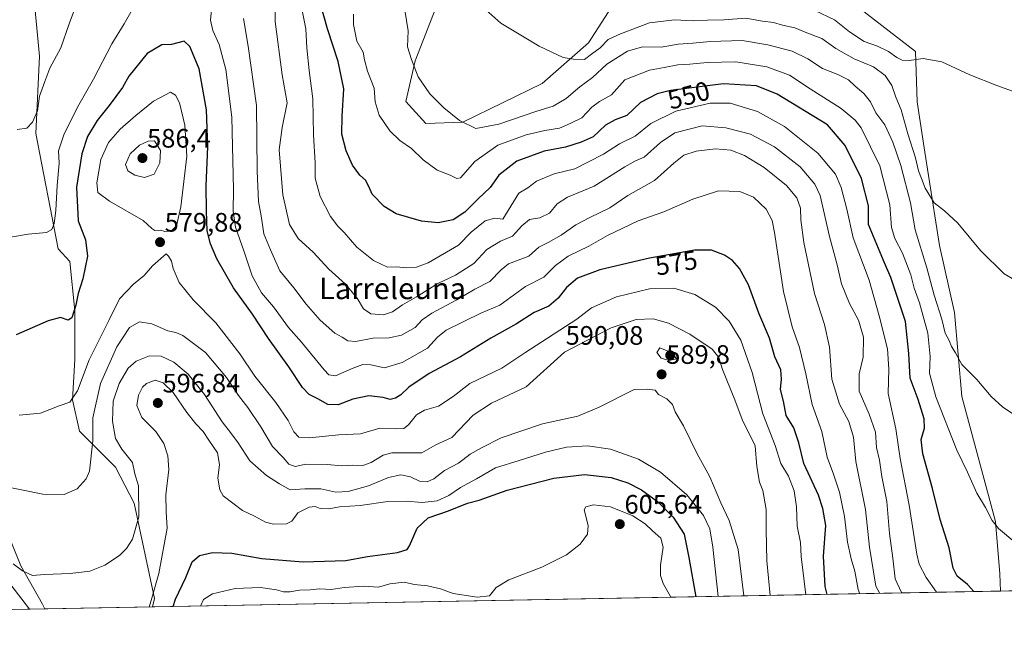
# Model space of a CAD drawing. Units: metres. Extents: x 628172 to 631634, y 4715736 to 4718113.
# Drawn here: x 628833 to 629202, y 4715736 to 4715969 of the extents above; entities that cross this region are included whole.
import ezdxf
from ezdxf.enums import TextEntityAlignment as Align

# ---------------------------------------------------------------- set-up
doc = ezdxf.new("R2010")
doc.units = ezdxf.units.M
doc.header["$MEASUREMENT"] = 0
for name, color, linetype, lineweight in [('Carátula', 7, 'Continuous', 5), ('Comarca CxS', 133, 'Continuous', 0), ('Comunidad Autónoma CxS', 142, 'Continuous', 0), ('Cultivos herbáceos CxS', 92, 'Continuous', 0), ('Curva de nivel maestra', 36, 'Continuous', 30), ('Curva de nivel normal', 36, 'Continuous', 0), ('Matorral', 135, 'Continuous', 0), ('Matorral CxS', 135, 'Continuous', 0), ('Municipio CxS', 142, 'Continuous', 0), ('Provincia CxS', 1, 'Continuous', 0), ('Punto de cota en terreno', 7, 'Continuous', 0), ('Rótulo de curva de nivel directora', 19, 'Continuous', 0), ('Rótulo de punto de cota en terreno', 19, 'Continuous', 0), ('Texto cartográfico', 19, 'Continuous', 0)]:
    doc.layers.add(name, color=color, linetype=linetype, lineweight=lineweight)
doc.styles.add('Arial', font='txt', dxfattribs={"height": 0.2})

# ---------------------------------------------------------------- blocks, each defined once
blk = doc.blocks.new('*U150')
at = {"layer": 'Matorral CxS', "color": 135, "linetype": 'Continuous', "lineweight": 0}
for points in [[(628995.71, 4715990.51, 535.06), (628981.35, 4715953.51, 539.57), (628977.87, 4715938.28, 541.43), (628985.27, 4715930.01, 541.24), (628999.19, 4715930.45, 539.86), (629028.99, 4715945.03, 536.47), (629046.39, 4715960.26, 534.01), (629058.57, 4715979.41, 530.62)], [(629143.79, 4715976.66, 526.89), (629168.98, 4715957.06, 529.51), (629169.68, 4715938.15, 532.55), (629172.48, 4715919.25, 533.75), (629178.08, 4715884.25, 536.4), (629183.67, 4715859.05, 538.44), (629186.47, 4715827.54, 541.55), (629199.07, 4715780.64, 544.98), (629200.71, 4715760.91, 546.84), (629200.98, 4715754.47, 547.41), (628882.74, 4715748.51, 595.85), (628883.56, 4715751.72, 595.56), (628875.85, 4715787.47, 588.53), (628868.89, 4715800.97, 587.69), (628855.4, 4715814.46, 582.08), (628852.79, 4715826.21, 579.95), (628853.66, 4715841.44, 577.85), (628853.66, 4715859.72, 575.33), (628851.7, 4715878.22, 572.42), (628847.35, 4715883.01, 571.37), (628839, 4715926.18, 566.03), (628840.39, 4715955.26, 563.47), (628837.19, 4715988.35, 559.99)], [(628823.64, 4715787.91, 586.13), (628833.36, 4715763.93, 589.51), (628841.55, 4715749.59, 592.45), (628842.39, 4715747.76, 592.98), (628631.89, 4715743.82, 652.7)]]:
    blk.add_polyline3d(points, dxfattribs=at)
blk = doc.blocks.new('*U165')
at = {"layer": 'Curva de nivel normal', "color": 36, "linetype": 'Continuous', "lineweight": 0}
for points in [[(628836.64, 4715747.65, 595), (628829.58, 4715756.77, 595)], [(629095.05, 4715752.49, 595), (629093.04, 4715771.02, 595), (629091.88, 4715777.81, 595), (629089.53, 4715782.83, 595), (629083.22, 4715790.57, 595), (629073.42, 4715799.12, 595), (629065.07, 4715804, 595), (629054.63, 4715807.7, 595), (629045.96, 4715809.06, 595), (629038.11, 4715808.55, 595), (629030.21, 4715806.66, 595), (629020.31, 4715803.48, 595), (629011.47, 4715800.78, 595), (629004.3, 4715796.56, 595), (628998.33, 4715793.34, 595), (628993.96, 4715790.33, 595), (628989.63, 4715788.33, 595), (628984, 4715787.76, 595), (628978.12, 4715788.25, 595), (628971.01, 4715788.08, 595), (628960.68, 4715786.58, 595), (628952.88, 4715786.06, 595), (628948.88, 4715785.4, 595), (628945.63, 4715785.53, 595), (628943.85, 4715786.24, 595), (628941.51, 4715785.94, 595), (628937.33, 4715783.83, 595), (628935.02, 4715780.72, 595), (628933.02, 4715779.72, 595), (628928.22, 4715779.65, 595), (628925.18, 4715780.36, 595), (628921.06, 4715782.57, 595), (628916.52, 4715784.72, 595), (628909.29, 4715790.25, 595), (628907.97, 4715792.49, 595), (628907.3, 4715796.81, 595), (628907.9, 4715801.96, 595), (628907.18, 4715806.33, 595), (628903.89, 4715811.07, 595), (628901.84, 4715814.35, 595), (628899.02, 4715817.2, 595), (628895.68, 4715821.52, 595), (628890.48, 4715829, 595), (628886.82, 4715832.68, 595), (628883.76, 4715833.68, 595), (628880.49, 4715832.46, 595), (628878.98, 4715830.97, 595), (628877.49, 4715828.01, 595), (628876.94, 4715824.1, 595), (628878.72, 4715819.65, 595), (628883.99, 4715814.44, 595), (628886.97, 4715809.94, 595), (628888.56, 4715805.22, 595), (628888.93, 4715800.11, 595), (628887.75, 4715790.64, 595), (628887.86, 4715784.21, 595), (628888.31, 4715778.16, 595), (628885.12, 4715761.14, 595), (628882.58, 4715751.81, 595), (628881.56, 4715748.49, 595)]]:
    blk.add_polyline3d(points, dxfattribs=at)
blk = doc.blocks.new('*U168')
at = {"layer": 'Curva de nivel normal', "color": 36, "linetype": 'Continuous', "lineweight": 0}
blk.add_polyline3d([(629127.86, 4715753.1, 580), (629126.16, 4715767.5, 580), (629125.86, 4715772.71, 580), (629124.66, 4715778.84, 580), (629124.32, 4715786.16, 580), (629123.54, 4715792.06, 580), (629121.44, 4715797.62, 580), (629118.47, 4715802.43, 580), (629116.41, 4715809.14, 580), (629111.78, 4715821, 580), (629107.77, 4715836.5, 580), (629103.46, 4715848.64, 580), (629099.11, 4715855.85, 580), (629094.03, 4715861.02, 580), (629086.27, 4715865.79, 580), (629078.32, 4715868.23, 580), (629069.21, 4715867.99, 580), (629056.86, 4715864.88, 580), (629047.51, 4715860.78, 580), (629041.96, 4715856.61, 580), (629022.46, 4715843.97, 580), (629013.8, 4715838.17, 580), (629001.83, 4715832.46, 580), (628995.63, 4715827.52, 580), (628990.01, 4715823.83, 580), (628984.83, 4715822.38, 580), (628981.76, 4715820.58, 580), (628978.84, 4715816.86, 580), (628977.05, 4715815.48, 580), (628974.23, 4715815.41, 580), (628968.08, 4715815.59, 580), (628960.76, 4715813.53, 580), (628952.64, 4715813.16, 580), (628941.56, 4715812, 580), (628937.69, 4715812.2, 580), (628935.78, 4715814.3, 580), (628933.71, 4715818.56, 580), (628929.07, 4715825.25, 580), (628921.13, 4715835.17, 580), (628915.55, 4715843.48, 580), (628906.49, 4715855.14, 580), (628898.06, 4715863.86, 580), (628892.8, 4715870.37, 580), (628890.49, 4715875.58, 580), (628889.95, 4715878.33, 580), (628888.78, 4715880.19, 580), (628887.93, 4715881.08, 580), (628882.74, 4715876.58, 580), (628879.66, 4715872.96, 580), (628875.58, 4715869.73, 580), (628870.38, 4715864.14, 580), (628866.41, 4715856.03, 580), (628859.02, 4715841.33, 580), (628854.69, 4715829.66, 580), (628851.81, 4715825.4, 580), (628847.74, 4715824.05, 580), (628840.8, 4715821.29, 580), (628832.79, 4715820.57, 580)], dxfattribs=at)
blk = doc.blocks.new('*U172')
at = {"layer": 'Curva de nivel normal', "color": 36, "linetype": 'Continuous', "lineweight": 0}
blk.add_polyline3d([(629104.62, 4715752.67, 590), (629102.44, 4715770.12, 590), (629099.14, 4715781.02, 590), (629095.94, 4715787.63, 590), (629091.82, 4715797.33, 590), (629087.04, 4715806.22, 590), (629082.04, 4715816.5, 590), (629078.89, 4715821.81, 590), (629077.9, 4715824.47, 590), (629075.68, 4715826.68, 590), (629072.64, 4715828.28, 590), (629071.36, 4715829.85, 590), (629068.31, 4715830.24, 590), (629063.51, 4715830.14, 590), (629050.32, 4715823.47, 590), (629042.38, 4715820.18, 590), (629029.11, 4715817.26, 590), (629013.56, 4715812.04, 590), (629006.2, 4715808.26, 590), (629001.96, 4715805.86, 590), (628997.63, 4715802.48, 590), (628992.29, 4715799.8, 590), (628988.29, 4715796.67, 590), (628985.82, 4715795.47, 590), (628982.99, 4715795.71, 590), (628979.53, 4715797.42, 590), (628975.89, 4715798.17, 590), (628971.29, 4715797.06, 590), (628963.85, 4715793.96, 590), (628956.17, 4715791.81, 590), (628951.51, 4715791.66, 590), (628945.96, 4715792.8, 590), (628939.96, 4715792.83, 590), (628934.4, 4715792.51, 590), (628930.39, 4715794.72, 590), (628925.54, 4715797.85, 590), (628919.28, 4715803.33, 590), (628914.85, 4715810.07, 590), (628912.04, 4715814.03, 590), (628908.85, 4715817.95, 590), (628902.3, 4715828.33, 590), (628896.2, 4715835.92, 590), (628890.82, 4715840.47, 590), (628886.08, 4715842.67, 590), (628881.63, 4715842.74, 590), (628876.63, 4715840.83, 590), (628873.63, 4715838.11, 590), (628870.26, 4715832.38, 590), (628868.07, 4715825.72, 590), (628867.72, 4715818.27, 590), (628868.93, 4715811.78, 590), (628871.22, 4715807.7, 590), (628875.27, 4715802.73, 590), (628876.18, 4715798.5, 590), (628877.55, 4715793.99, 590), (628877.69, 4715782.31, 590), (628875.21, 4715773.97, 590), (628873.07, 4715770.52, 590), (628870.4, 4715767.79, 590), (628864.92, 4715764.22, 590), (628859.27, 4715762.01, 590), (628851.9, 4715761.08, 590), (628842.21, 4715760.67, 590), (628837.72, 4715760.39, 590), (628833.98, 4715762.11, 590), (628830.52, 4715764.69, 590)], dxfattribs=at)
blk = doc.blocks.new('*U178')
at = {"layer": 'Curva de nivel normal', "color": 36, "linetype": 'Continuous', "lineweight": 0}
blk.add_polyline3d([(629114.55, 4715752.85, 585), (629113.28, 4715765.83, 585), (629112.95, 4715777.57, 585), (629113.04, 4715785.07, 585), (629111.78, 4715792.28, 585), (629110.55, 4715795.4, 585), (629109.46, 4715801.24, 585), (629108.89, 4715808.97, 585), (629104.03, 4715818.86, 585), (629101.26, 4715826.28, 585), (629096.67, 4715837.61, 585), (629095.23, 4715842.13, 585), (629092.74, 4715845.23, 585), (629084.34, 4715850.96, 585), (629076.42, 4715855.11, 585), (629070.58, 4715856.67, 585), (629064.18, 4715856.42, 585), (629054.9, 4715853.28, 585), (629037.35, 4715844.14, 585), (629022.92, 4715831.19, 585), (629009.98, 4715825, 585), (629003.03, 4715820.52, 585), (628995.01, 4715812.14, 585), (628989.13, 4715809.34, 585), (628983.82, 4715806.35, 585), (628972.62, 4715806.4, 585), (628969.32, 4715805.49, 585), (628964.84, 4715802.69, 585), (628961.68, 4715801.67, 585), (628957.96, 4715801.72, 585), (628953.64, 4715801.44, 585), (628948.35, 4715801.98, 585), (628940.27, 4715802.17, 585), (628936.34, 4715801.24, 585), (628933.86, 4715802.14, 585), (628931.74, 4715804.59, 585), (628927.82, 4715808.71, 585), (628923.44, 4715816.1, 585), (628918.58, 4715823.34, 585), (628915.06, 4715827.87, 585), (628910.52, 4715834.7, 585), (628902.71, 4715844.07, 585), (628894.21, 4715850.38, 585), (628891.53, 4715851.49, 585), (628888.48, 4715852.18, 585), (628882.51, 4715854.79, 585), (628877.93, 4715855.59, 585), (628874.13, 4715853.39, 585), (628869.42, 4715846.21, 585), (628863.28, 4715832.41, 585), (628860.44, 4715819.47, 585), (628860.38, 4715810.82, 585), (628859.16, 4715799.52, 585), (628857.86, 4715796.6, 585), (628854.5, 4715792.88, 585), (628849.67, 4715790.72, 585), (628841.6, 4715790.87, 585), (628826.29, 4715794, 585)], dxfattribs=at)
blk = doc.blocks.new('*U179')
at = {"layer": 'Curva de nivel normal', "color": 36, "linetype": 'Continuous', "lineweight": 0}
for points in [[(629148.2, 4715753.48, 570), (629147.56, 4715755.07, 570), (629146.29, 4715762, 570), (629144.83, 4715766.56, 570), (629143.48, 4715772.9, 570), (629142.36, 4715782.53, 570), (629140.55, 4715791.65, 570), (629138.32, 4715798.4, 570), (629135.86, 4715804.7, 570), (629133.86, 4715814.37, 570), (629130.22, 4715824.55, 570), (629127.88, 4715836.06, 570), (629125.57, 4715845.89, 570), (629122.81, 4715853.65, 570), (629119.51, 4715866.88, 570), (629116.17, 4715889.11, 570), (629115.22, 4715893.55, 570), (629113.06, 4715897.88, 570), (629108.24, 4715902.32, 570), (629103.17, 4715904.52, 570), (629095.15, 4715904.72, 570), (629085.52, 4715901.56, 570), (629074.67, 4715896.84, 570), (629064.97, 4715893.45, 570), (629053.52, 4715887.94, 570), (629046.5, 4715883.97, 570), (629038.73, 4715880.18, 570), (629033.93, 4715876.66, 570), (629029.56, 4715872.28, 570), (629022.73, 4715868.76, 570), (629013.05, 4715861.8, 570), (629006, 4715858.75, 570), (628992.9, 4715852.44, 570), (628989.67, 4715849.82, 570), (628985.97, 4715845.69, 570), (628976.46, 4715840.25, 570), (628969.84, 4715838.24, 570), (628964.63, 4715839.43, 570), (628961.7, 4715839.51, 570), (628957.64, 4715838.08, 570), (628951.45, 4715835.3, 570), (628948.91, 4715835.64, 570), (628947.16, 4715837.49, 570), (628938.61, 4715847.96, 570), (628933.82, 4715853.47, 570), (628928.15, 4715861.14, 570), (628923.69, 4715866.47, 570), (628920.16, 4715872.81, 570), (628917.04, 4715882.14, 570), (628913.92, 4715891.14, 570), (628913.01, 4715897.04, 570), (628913.2, 4715905.24, 570), (628912.51, 4715932.33, 570), (628910.27, 4715950.27, 570), (628907.8, 4715959.64, 570), (628905.45, 4715964.89, 570), (628904.57, 4715968.82, 570), (628905.15, 4715975.12, 570)], [(628877.3, 4715976.48, 570), (628872.18, 4715967.46, 570), (628867.51, 4715959.92, 570), (628860.64, 4715946.62, 570), (628855.19, 4715937.04, 570), (628849.6, 4715926.16, 570), (628847.56, 4715919.72, 570), (628847.7, 4715915.15, 570), (628846.99, 4715906.71, 570), (628846.54, 4715897.28, 570), (628845.92, 4715892.47, 570), (628844.99, 4715890.26, 570), (628842.96, 4715889.1, 570), (628836.17, 4715888.46, 570), (628825.84, 4715886.75, 570)]]:
    blk.add_polyline3d(points, dxfattribs=at)
blk = doc.blocks.new('*U185')
at = {"layer": 'Curva de nivel normal', "color": 36, "linetype": 'Continuous', "lineweight": 0}
blk.add_polyline3d([(629163.82, 4715753.78, 560), (629163.74, 4715753.89, 560), (629161.39, 4715759.11, 560), (629160.55, 4715766.84, 560), (629159.29, 4715776.14, 560), (629158.24, 4715788.06, 560), (629156.44, 4715797.53, 560), (629155.48, 4715803.63, 560), (629154.38, 4715808.43, 560), (629154.06, 4715814.16, 560), (629151.64, 4715820.9, 560), (629147.9, 4715829.5, 560), (629147.92, 4715836.09, 560), (629149.39, 4715842.27, 560), (629149.58, 4715849.76, 560), (629147.66, 4715856.14, 560), (629144.25, 4715862.47, 560), (629141.32, 4715869.84, 560), (629139.68, 4715876.95, 560), (629136.72, 4715887.55, 560), (629133.26, 4715902.97, 560), (629131.26, 4715907.21, 560), (629125.8, 4715913.79, 560), (629116.08, 4715921.22, 560), (629107.17, 4715925.98, 560), (629097.86, 4715928.43, 560), (629089, 4715929.18, 560), (629078.79, 4715926.48, 560), (629073.36, 4715922.86, 560), (629067.21, 4715917.4, 560), (629064.02, 4715916.01, 560), (629059.96, 4715913.68, 560), (629048.46, 4715906.43, 560), (629038.42, 4715902.34, 560), (629034.56, 4715899.78, 560), (629031.66, 4715896.38, 560), (629028.08, 4715894.61, 560), (629024.25, 4715893.92, 560), (629021.29, 4715891.64, 560), (629017.8, 4715887.71, 560), (629013.31, 4715885.79, 560), (629008.21, 4715882.7, 560), (629003.29, 4715877.47, 560), (628996.39, 4715873.08, 560), (628989.85, 4715869.93, 560), (628981.85, 4715864.9, 560), (628976.56, 4715861.93, 560), (628972.85, 4715859.25, 560), (628969.45, 4715858.13, 560), (628964.73, 4715858.54, 560), (628961.89, 4715860.4, 560), (628959.54, 4715864.39, 560), (628955.18, 4715869.7, 560), (628948.96, 4715875.26, 560), (628943.11, 4715881.76, 560), (628937.48, 4715886.78, 560), (628934.11, 4715892.07, 560), (628931.72, 4715903.17, 560), (628930.26, 4715920.14, 560), (628931.4, 4715928.47, 560), (628933.31, 4715937.75, 560), (628931.45, 4715948.23, 560), (628928.77, 4715968.29, 560), (628928.79, 4715976.07, 560)], dxfattribs=at)
blk = doc.blocks.new('*U186')
at = {"layer": 'Curva de nivel normal', "color": 36, "linetype": 'Continuous', "lineweight": 0}
blk.add_polyline3d([(629210.07, 4715869.01, 535), (629202.34, 4715873.52, 535), (629193.45, 4715882.3, 535), (629184.89, 4715892.63, 535), (629179.96, 4715897.26, 535), (629175.98, 4715900.26, 535), (629172.6, 4715905.67, 535), (629171.24, 4715909.4, 535), (629170.12, 4715912.26, 535), (629169.01, 4715917.12, 535), (629166.18, 4715926.16, 535), (629163.61, 4715935.07, 535), (629161.68, 4715939.92, 535), (629160.11, 4715944.28, 535), (629157.62, 4715948.01, 535), (629153.27, 4715951.31, 535), (629146.03, 4715954.32, 535), (629139.08, 4715958.16, 535), (629133.88, 4715961.95, 535), (629128.25, 4715964.09, 535), (629123.7, 4715965.86, 535), (629119.08, 4715966.92, 535), (629115.73, 4715967.92, 535), (629111.57, 4715968.41, 535), (629105.36, 4715969.53, 535), (629097.06, 4715968.9, 535), (629090.93, 4715968.79, 535), (629085.61, 4715968.55, 535), (629078.67, 4715968.95, 535), (629069.25, 4715967.76, 535), (629058.39, 4715963.68, 535), (629053.77, 4715961.58, 535), (629050.73, 4715958.46, 535), (629047.53, 4715956.02, 535), (629044.79, 4715954.08, 535), (629040.69, 4715954.19, 535), (629036.87, 4715954.71, 535), (629027.81, 4715958.98, 535), (629013.45, 4715967.62, 535), (629007.89, 4715972.72, 535)], dxfattribs=at)
blk = doc.blocks.new('*U189')
at = {"layer": 'Curva de nivel normal', "color": 36, "linetype": 'Continuous', "lineweight": 0}
for points in [[(629155.67, 4715753.62, 565), (629154.17, 4715756.35, 565), (629151.76, 4715770.99, 565), (629150.26, 4715785.1, 565), (629146.64, 4715803.16, 565), (629145.76, 4715812.22, 565), (629143.97, 4715818.17, 565), (629140.52, 4715824.65, 565), (629137.6, 4715834.03, 565), (629136.71, 4715846.01, 565), (629134.88, 4715854.55, 565), (629131.18, 4715866.14, 565), (629127.1, 4715885.28, 565), (629125.95, 4715893.79, 565), (629125.84, 4715898.23, 565), (629124.46, 4715902.15, 565), (629120.65, 4715906.71, 565), (629112.28, 4715913.46, 565), (629104.82, 4715918, 565), (629099.75, 4715919.93, 565), (629094.01, 4715920.46, 565), (629086.72, 4715919.66, 565), (629082.15, 4715918.05, 565), (629078.37, 4715915.13, 565), (629071.09, 4715908.59, 565), (629061.12, 4715902.95, 565), (629054.33, 4715898.32, 565), (629046.8, 4715894.74, 565), (629041.63, 4715891.93, 565), (629036.1, 4715888.1, 565), (629031.2, 4715885.36, 565), (629027.77, 4715883.62, 565), (629023.96, 4715880.15, 565), (629019.96, 4715878.74, 565), (629016.29, 4715877.32, 565), (629013.56, 4715875.04, 565), (629009.3, 4715870.73, 565), (629003.69, 4715867.8, 565), (628996.91, 4715863.78, 565), (628987.63, 4715858.8, 565), (628983.96, 4715856.26, 565), (628981.28, 4715853.48, 565), (628976.22, 4715850.49, 565), (628971.58, 4715849.48, 565), (628965.53, 4715849.47, 565), (628958.95, 4715848.11, 565), (628956, 4715848.43, 565), (628953.97, 4715849.85, 565), (628951.21, 4715851.27, 565), (628945.68, 4715856.17, 565), (628940.45, 4715862.17, 565), (628935.8, 4715868.27, 565), (628930.48, 4715874.69, 565), (628927.04, 4715882.53, 565), (628924.54, 4715888.62, 565), (628923.58, 4715895.32, 565), (628922.54, 4715900.76, 565), (628922.06, 4715912.09, 565), (628921.8, 4715936.7, 565), (628918.61, 4715959.04, 565), (628916.93, 4715969.44, 565)], [(628853.94, 4715973.8, 565), (628851.47, 4715967.46, 565), (628848.42, 4715958.46, 565), (628844.3, 4715950.8, 565), (628842.39, 4715945.8, 565), (628840.36, 4715940.2, 565), (628839.57, 4715934.74, 565), (628837.78, 4715930.49, 565), (628835.59, 4715928.25, 565), (628831.97, 4715927.73, 565)]]:
    blk.add_polyline3d(points, dxfattribs=at)
blk = doc.blocks.new('*U191')
at = {"layer": 'Curva de nivel normal', "color": 36, "linetype": 'Continuous', "lineweight": 0}
blk.add_polyline3d([(629211.01, 4715817.42, 540), (629201.84, 4715823.56, 540), (629197.37, 4715827.47, 540), (629191.98, 4715833.89, 540), (629186.41, 4715839.59, 540), (629184.08, 4715843.86, 540), (629182.58, 4715846.23, 540), (629181.69, 4715848.51, 540), (629180.19, 4715851.31, 540), (629178.85, 4715856.5, 540), (629176.05, 4715865.57, 540), (629173.31, 4715875.82, 540), (629168.96, 4715890.14, 540), (629167.21, 4715900.18, 540), (629163.56, 4715914.27, 540), (629160.58, 4715922.93, 540), (629157.55, 4715929.54, 540), (629154.14, 4715934.01, 540), (629152.17, 4715938.19, 540), (629149.69, 4715941.27, 540), (629146.34, 4715944.02, 540), (629143.88, 4715946.39, 540), (629139.85, 4715948.37, 540), (629134.08, 4715950.65, 540), (629128.63, 4715954.3, 540), (629122.71, 4715957.17, 540), (629113.63, 4715959.58, 540), (629103.96, 4715961.09, 540), (629091.93, 4715960.76, 540), (629085.51, 4715960.12, 540), (629080, 4715959.83, 540), (629073.64, 4715958.62, 540), (629066.63, 4715958.82, 540), (629061.02, 4715957.18, 540), (629053.22, 4715952.22, 540), (629047.9, 4715947.28, 540), (629043.15, 4715943.72, 540), (629037.98, 4715939.32, 540), (629033.11, 4715936.53, 540), (629026.96, 4715934.66, 540), (629012.68, 4715929.7, 540), (629004.07, 4715928.11, 540), (628997.96, 4715931.1, 540), (628992.1, 4715935.88, 540), (628986.85, 4715941.18, 540), (628982.43, 4715947.49, 540), (628979.96, 4715954, 540), (628978.48, 4715958.74, 540), (628978.67, 4715964.84, 540), (628977, 4715975.64, 540)], dxfattribs=at)
blk = doc.blocks.new('*U192')
at = {"layer": 'Curva de nivel normal', "color": 36, "linetype": 'Continuous', "lineweight": 0}
blk.add_polyline3d([(629176.9, 4715754.02, 555), (629173.03, 4715759.54, 555), (629170.39, 4715764.63, 555), (629169.51, 4715768.35, 555), (629166.61, 4715786.67, 555), (629163.33, 4715804.29, 555), (629161.64, 4715815.44, 555), (629158.78, 4715828.67, 555), (629159.04, 4715837.77, 555), (629158.58, 4715845.47, 555), (629155.36, 4715857.81, 555), (629151.68, 4715871.22, 555), (629145.67, 4715887.07, 555), (629143.32, 4715897.83, 555), (629141.15, 4715906.03, 555), (629138.97, 4715910.96, 555), (629132.4, 4715918.81, 555), (629119.92, 4715928.88, 555), (629109.78, 4715934.48, 555), (629099.5, 4715937.68, 555), (629091.99, 4715937.65, 555), (629079.16, 4715934.6, 555), (629069.75, 4715930.01, 555), (629063.82, 4715925.3, 555), (629057.96, 4715922.37, 555), (629051.96, 4715918.48, 555), (629046.29, 4715915.55, 555), (629041.17, 4715913.02, 555), (629033.45, 4715911.11, 555), (629026.83, 4715908.41, 555), (629023.63, 4715905.82, 555), (629020.18, 4715903.88, 555), (629014.15, 4715894.14, 555), (629011.19, 4715894.41, 555), (629007.6, 4715893.43, 555), (629002.29, 4715889.19, 555), (628997.63, 4715884.37, 555), (628986.24, 4715877.67, 555), (628981.77, 4715876.03, 555), (628977.98, 4715875.76, 555), (628974.44, 4715876.19, 555), (628970.9, 4715876.08, 555), (628965.69, 4715878.53, 555), (628959.44, 4715883.62, 555), (628954.64, 4715889.12, 555), (628952.28, 4715891.45, 555), (628949.58, 4715895.1, 555), (628945.65, 4715902.6, 555), (628943.84, 4715909.42, 555), (628943.75, 4715915.29, 555), (628943.15, 4715925.73, 555), (628942.96, 4715939.28, 555), (628941.52, 4715949.9, 555), (628940.73, 4715958.34, 555), (628940.32, 4715965.49, 555), (628938.51, 4715974.35, 555)], dxfattribs=at)
blk = doc.blocks.new('*U196')
at = {"layer": 'Curva de nivel normal', "color": 36, "linetype": 'Continuous', "lineweight": 0}
blk.add_polyline3d([(629208.16, 4715941.15, 530), (629199.57, 4715944.29, 530), (629189.4, 4715948.27, 530), (629178.9, 4715953.17, 530), (629171.96, 4715954.41, 530), (629166.63, 4715953.69, 530), (629164, 4715953.72, 530), (629161.97, 4715954.72, 530), (629158.9, 4715957.07, 530), (629154.79, 4715958.98, 530), (629149.82, 4715960.72, 530), (629144.26, 4715964.45, 530), (629138.68, 4715968.92, 530), (629131.27, 4715972.38, 530)], dxfattribs=at)
blk = doc.blocks.new('*U197')
at = {"layer": 'Curva de nivel normal', "color": 36, "linetype": 'Continuous', "lineweight": 0}
blk.add_polyline3d([(629077.24, 4715752.16, 605), (629074.42, 4715757.38, 605), (629073.34, 4715760.31, 605), (629073.38, 4715764.22, 605), (629074.3, 4715771.02, 605), (629073.5, 4715774.38, 605), (629070.32, 4715777.06, 605), (629067.63, 4715779.76, 605), (629062.96, 4715782.68, 605), (629054.63, 4715786.12, 605), (629048.21, 4715786.84, 605), (629045.36, 4715786.08, 605), (629044.78, 4715784.95, 605), (629046.21, 4715779.14, 605), (629046.03, 4715775.81, 605), (629043.23, 4715772.14, 605), (629038.05, 4715768.06, 605), (629028.79, 4715763.47, 605), (629016.42, 4715758.72, 605), (629011.76, 4715755.81, 605), (629009.18, 4715752.76, 605), (629004.52, 4715752.2, 605), (628995.51, 4715753.58, 605), (628990.83, 4715755.34, 605), (628985.94, 4715756.51, 605), (628981, 4715756.95, 605), (628977.27, 4715757.8, 605), (628971.83, 4715757.22, 605), (628967.61, 4715755.93, 605), (628962.01, 4715756.36, 605), (628954.72, 4715755.88, 605), (628949.86, 4715755.09, 605), (628945.55, 4715755.28, 605), (628941.86, 4715754.98, 605), (628937.95, 4715754.84, 605), (628934.25, 4715754.22, 605), (628931.95, 4715754.18, 605), (628929.29, 4715754.99, 605), (628923.26, 4715755.87, 605), (628913.83, 4715755.51, 605), (628905.31, 4715753.51, 605), (628901.95, 4715751.32, 605), (628900.78, 4715748.85, 605)], dxfattribs=at)
blk = doc.blocks.new('*U204')
at = {"layer": 'Curva de nivel normal', "color": 36, "linetype": 'Continuous', "lineweight": 0}
blk.add_polyline3d([(629206.26, 4715772.79, 545), (629200.19, 4715777.94, 545), (629197.84, 4715781.02, 545), (629195.3, 4715785.87, 545), (629192.07, 4715791.19, 545), (629188.54, 4715799.18, 545), (629184.53, 4715807.37, 545), (629176.68, 4715827.36, 545), (629174.31, 4715836.32, 545), (629174.59, 4715842.51, 545), (629173.62, 4715851.32, 545), (629170.52, 4715862.65, 545), (629168.5, 4715868.18, 545), (629167.29, 4715873.14, 545), (629164.12, 4715881.31, 545), (629161.27, 4715886.78, 545), (629160.08, 4715890.92, 545), (629159.37, 4715899.47, 545), (629155.64, 4715914.16, 545), (629148.6, 4715928.36, 545), (629146.41, 4715931.29, 545), (629141.2, 4715935.63, 545), (629129.48, 4715943.03, 545), (629121.81, 4715948.11, 545), (629113.25, 4715951.22, 545), (629101.59, 4715953.11, 545), (629090.87, 4715952.93, 545), (629084.32, 4715952.23, 545), (629079.85, 4715952, 545), (629074.79, 4715951.01, 545), (629069.24, 4715950.07, 545), (629059.96, 4715946.4, 545), (629054.96, 4715940.8, 545), (629050.53, 4715938.22, 545), (629047.63, 4715936.07, 545), (629043.85, 4715932.12, 545), (629039.51, 4715929.98, 545), (629035.51, 4715928.19, 545), (629029.98, 4715927.4, 545), (629022.98, 4715925.77, 545), (629012.34, 4715921.82, 545), (629003.68, 4715915.73, 545), (628998.28, 4715909.65, 545), (628996.98, 4715909.34, 545), (628994.46, 4715910.56, 545), (628989.63, 4715912.48, 545), (628984.33, 4715916.31, 545), (628979.89, 4715920.6, 545), (628975.61, 4715923.67, 545), (628971.76, 4715927.27, 545), (628967.85, 4715933.1, 545), (628966.28, 4715938.12, 545), (628965.98, 4715943.3, 545), (628963.48, 4715949.59, 545), (628962.31, 4715953.88, 545), (628961.85, 4715956.81, 545), (628959.45, 4715960.86, 545), (628958.12, 4715967.1, 545), (628958.2, 4715971.02, 545)], dxfattribs=at)
blk = doc.blocks.new('*U205')
at = {"layer": 'Curva de nivel maestra', "color": 36, "linetype": 'Continuous', "lineweight": 30}
blk.add_polyline3d([(628890.51, 4715748.66, 600), (628891.46, 4715751.44, 600), (628895.33, 4715759.64, 600), (628897.63, 4715765.45, 600), (628900.38, 4715767.9, 600), (628905.34, 4715769, 600), (628912.52, 4715768.72, 600), (628923.83, 4715766.66, 600), (628939.34, 4715765.42, 600), (628955.29, 4715765.96, 600), (628963.43, 4715767.47, 600), (628974.7, 4715768.94, 600), (628978.27, 4715770.14, 600), (628979.17, 4715771.45, 600), (628982.04, 4715778.14, 600), (628986.19, 4715782.01, 600), (628993.85, 4715784.62, 600), (629000.96, 4715787.47, 600), (629005.29, 4715788.57, 600), (629015.88, 4715792.34, 600), (629033.39, 4715796.9, 600), (629044.86, 4715798.2, 600), (629054.89, 4715797.07, 600), (629061.05, 4715795.17, 600), (629066.19, 4715792.46, 600), (629072.19, 4715788.15, 600), (629078.1, 4715782.28, 600), (629082.21, 4715775.79, 600), (629084.05, 4715767.12, 600), (629086.56, 4715752.33, 600)], dxfattribs=at)
blk = doc.blocks.new('*U206')
at = {"layer": 'Curva de nivel maestra', "color": 36, "linetype": 'Continuous', "lineweight": 30}
blk.add_polyline3d([(629135.86, 4715753.25, 575), (629135.15, 4715756.23, 575), (629134.53, 4715767.64, 575), (629135.41, 4715779.13, 575), (629134.28, 4715785.44, 575), (629132.66, 4715790.5, 575), (629127.14, 4715802.4, 575), (629125.26, 4715810.09, 575), (629123.43, 4715815.7, 575), (629120.54, 4715820.42, 575), (629119.5, 4715825.71, 575), (629118.36, 4715830.12, 575), (629118.8, 4715833.97, 575), (629118.47, 4715837.48, 575), (629116.29, 4715842.47, 575), (629114.21, 4715849.39, 575), (629110.3, 4715858.82, 575), (629106.33, 4715869.38, 575), (629102.96, 4715875.6, 575), (629100.42, 4715878.52, 575), (629097.38, 4715880.54, 575), (629092.44, 4715882.41, 575), (629086.17, 4715882.45, 575), (629069.2, 4715879.46, 575), (629050.55, 4715875.06, 575), (629042.23, 4715871.97, 575), (629038.12, 4715868.47, 575), (629035.01, 4715864.41, 575), (629031.47, 4715861.48, 575), (629025.96, 4715859.07, 575), (629019.29, 4715854.84, 575), (629009.74, 4715849.38, 575), (628998.36, 4715842.42, 575), (628986.58, 4715836.21, 575), (628978.92, 4715831.04, 575), (628975.96, 4715828.17, 575), (628973.96, 4715826.85, 575), (628971.96, 4715826.42, 575), (628969.28, 4715827.16, 575), (628963.89, 4715827.71, 575), (628957.94, 4715826.56, 575), (628952.42, 4715824.36, 575), (628948.59, 4715824.55, 575), (628944.86, 4715826.69, 575), (628941.59, 4715828.21, 575), (628939, 4715830.86, 575), (628933.88, 4715838.68, 575), (628926.25, 4715849.34, 575), (628920.24, 4715858.44, 575), (628913.13, 4715868.28, 575), (628906.87, 4715879.19, 575), (628904.51, 4715884.82, 575), (628903.33, 4715889.72, 575), (628903.05, 4715897.25, 575), (628902.95, 4715906.57, 575), (628903.59, 4715921.18, 575), (628903.04, 4715935.12, 575), (628900.3, 4715950.46, 575), (628896.76, 4715958.96, 575), (628894.65, 4715960.94, 575), (628889.96, 4715959.6, 575), (628886.29, 4715959.48, 575), (628880.83, 4715956.21, 575), (628873.91, 4715947.8, 575), (628871.51, 4715943.46, 575), (628866.55, 4715936.69, 575), (628862.01, 4715931.13, 575), (628858.36, 4715925.11, 575), (628856.2, 4715918.58, 575), (628854.29, 4715906.14, 575), (628854.9, 4715893.47, 575), (628857.6, 4715886.3, 575), (628858.36, 4715880.18, 575), (628856.57, 4715871.63, 575), (628854.9, 4715866.22, 575), (628854.03, 4715861.81, 575), (628852.49, 4715857.08, 575), (628851.09, 4715856.12, 575), (628848.23, 4715857.18, 575), (628843.64, 4715855.96, 575), (628831.64, 4715850.65, 575)], dxfattribs=at)
blk = doc.blocks.new('*U211')
at = {"layer": 'Curva de nivel maestra', "color": 36, "linetype": 'Continuous', "lineweight": 30}
blk.add_polyline3d([(629190.94, 4715754.29, 550), (629188.54, 4715756.9, 550), (629184.64, 4715760.06, 550), (629183.16, 4715763.14, 550), (629181.65, 4715770.68, 550), (629178.31, 4715781.31, 550), (629175.38, 4715793.02, 550), (629171.82, 4715805.96, 550), (629171.2, 4715811.42, 550), (629172.35, 4715815.63, 550), (629172.3, 4715819.19, 550), (629170.03, 4715826.35, 550), (629167.08, 4715834.34, 550), (629166.57, 4715843.71, 550), (629165.25, 4715855.62, 550), (629159.8, 4715872.22, 550), (629156.96, 4715878.51, 550), (629151.41, 4715892.14, 550), (629151.36, 4715899.13, 550), (629148.81, 4715909.32, 550), (629142.6, 4715921.78, 550), (629135.96, 4715929.48, 550), (629117.18, 4715941.01, 550), (629109.33, 4715944.17, 550), (629097, 4715944.84, 550), (629077.06, 4715942.4, 550), (629072.11, 4715941.07, 550), (629065.86, 4715937.89, 550), (629060.72, 4715933.02, 550), (629056.29, 4715931.32, 550), (629052.69, 4715929.35, 550), (629048.14, 4715925, 550), (629043.63, 4715923.03, 550), (629037.7, 4715921.05, 550), (629029.69, 4715919.57, 550), (629019.51, 4715915.85, 550), (629012.75, 4715910.59, 550), (629009.48, 4715906, 550), (629005.01, 4715901.76, 550), (628999.96, 4715896.72, 550), (628995.62, 4715893.81, 550), (628989.96, 4715892.72, 550), (628983.74, 4715893.33, 550), (628974.19, 4715896.12, 550), (628969.67, 4715898.81, 550), (628965.16, 4715903.5, 550), (628963.89, 4715906.36, 550), (628962.66, 4715908.7, 550), (628960.6, 4715910.61, 550), (628957.77, 4715914.37, 550), (628955.39, 4715919.71, 550), (628953.79, 4715925.98, 550), (628953.87, 4715932.8, 550), (628954.56, 4715943.06, 550), (628952.47, 4715953.3, 550), (628948.42, 4715965.59, 550), (628944.59, 4715979.46, 550)], dxfattribs=at)
blk = doc.blocks.new('5PATER')
at = {"layer": 'Carátula', "linetype": 'Continuous', "lineweight": 5}
h = blk.add_hatch(color=250, dxfattribs=at)
edge = h.paths.add_edge_path()
edge.add_ellipse((0, 0.01), major_axis=(-1.33, -1.34), ratio=0.999422, start_angle=0, end_angle=360)

msp = doc.modelspace()

# ---------------------------------------------------------------- linework, layer by layer
at = {"layer": 'Comarca CxS', "color": 133, "linetype": 'Continuous', "lineweight": 0}
msp.add_polyline3d([(631633.77, 4715800.03, 467.63), (628214.5, 4715736, 689.13), (628171.82, 4718049.31, 643.21), (631589.95, 4718113.37, 557.87), (631633.77, 4715800.03, 467.63)], close=True, dxfattribs=at)
msp.add_polyline3d([(631633.77, 4715800.03, 467.63), (628214.5, 4715736, 689.13), (628171.82, 4718049.31, 643.21), (631589.95, 4718113.37, 557.87), (631633.77, 4715800.03, 467.63)], close=True, dxfattribs=at)
at = {"layer": 'Comunidad Autónoma CxS', "color": 142, "linetype": 'Continuous', "lineweight": 0}
msp.add_polyline3d([(631633.77, 4715800.03, 467.63), (628214.5, 4715736, 689.13), (628171.82, 4718049.31, 643.21), (631589.95, 4718113.37, 557.87), (631633.77, 4715800.03, 467.63)], close=True, dxfattribs=at)
msp.add_polyline3d([(631633.77, 4715800.03, 467.63), (628214.5, 4715736, 689.13), (628171.82, 4718049.31, 643.21), (631589.95, 4718113.37, 557.87), (631633.77, 4715800.03, 467.63)], close=True, dxfattribs=at)
at = {"layer": 'Cultivos herbáceos CxS', "color": 92, "linetype": 'Continuous', "lineweight": 0}
for points in [[(628823.43, 4716001.91, 556.16), (628837.19, 4715988.35, 559.99), (628837.19, 4715988.35, 559.99), (628840.39, 4715955.26, 563.47), (628839, 4715926.18, 566.03), (628847.35, 4715883.01, 571.37), (628851.7, 4715878.22, 572.42), (628853.66, 4715859.72, 575.33), (628853.66, 4715841.44, 577.85), (628852.79, 4715826.21, 579.95), (628855.4, 4715814.46, 582.08), (628868.89, 4715800.97, 587.69), (628875.85, 4715787.47, 588.53), (628883.56, 4715751.72, 595.56), (628882.74, 4715748.51, 595.85), (628842.39, 4715747.76, 592.98), (628841.55, 4715749.59, 592.45), (628833.36, 4715763.93, 589.51), (628823.64, 4715787.91, 586.13)], [(629058.57, 4715979.41, 530.62), (629046.39, 4715960.26, 534.01), (629028.99, 4715945.03, 536.47), (628999.19, 4715930.45, 539.86), (628985.27, 4715930.01, 541.24), (628977.87, 4715938.28, 541.43), (628981.35, 4715953.51, 539.57), (628995.71, 4715990.51, 535.06)], [(628995.71, 4715990.51, 535.06), (628981.35, 4715953.51, 539.57), (628977.87, 4715938.28, 541.43), (628985.27, 4715930.01, 541.24), (628999.19, 4715930.45, 539.86), (629028.99, 4715945.03, 536.47), (629046.39, 4715960.26, 534.01), (629058.57, 4715979.41, 530.62)], [(628882.74, 4715748.51, 595.85), (628883.56, 4715751.72, 595.56), (628875.85, 4715787.48, 588.53), (628868.89, 4715800.97, 587.69), (628855.4, 4715814.46, 582.08), (628852.79, 4715826.21, 579.95), (628853.66, 4715841.44, 577.85), (628853.66, 4715859.72, 575.33), (628851.7, 4715878.22, 572.42), (628847.35, 4715883.01, 571.37), (628839, 4715926.18, 566.03), (628840.39, 4715955.26, 563.47), (628837.19, 4715988.35, 559.99)], [(629275.67, 4715755.87, 547.84), (629200.98, 4715754.47, 547.41), (629200.71, 4715760.91, 546.84), (629199.07, 4715780.64, 544.98), (629186.47, 4715827.54, 541.55), (629183.67, 4715859.05, 538.44), (629178.08, 4715884.25, 536.4), (629172.48, 4715919.25, 533.75), (629169.68, 4715938.15, 532.55), (629168.98, 4715957.06, 529.51), (629143.79, 4715976.66, 526.89)], [(629143.79, 4715976.66, 526.89), (629168.98, 4715957.06, 529.51), (629169.68, 4715938.16, 532.55), (629172.48, 4715919.25, 533.75), (629178.07, 4715884.25, 536.4), (629183.67, 4715859.05, 538.44), (629186.47, 4715827.54, 541.55), (629199.07, 4715780.64, 544.98), (629200.71, 4715760.91, 546.84), (629200.98, 4715754.47, 547.41)], [(628813.64, 4715843.18, 576.65), (628814.94, 4715818.81, 581.28), (628823.64, 4715787.91, 586.13), (628833.36, 4715763.93, 589.51), (628841.55, 4715749.59, 592.45), (628842.39, 4715747.76, 592.98)], [(629275.67, 4715755.87, 547.84), (629228.76, 4715754.99, 544.71), (629200.98, 4715754.47, 547.41)], [(628882.74, 4715748.51, 595.85), (628842.39, 4715747.76, 592.98)]]:
    msp.add_polyline3d(points, dxfattribs=at)
at = {"layer": 'Curva de nivel normal', "color": 36, "linetype": 'Continuous', "lineweight": 0}
for points in [[(628887.4, 4715889.45, 580), (628889.82, 4715889.62, 580), (628891.8, 4715891.6, 580), (628893.38, 4715898.75, 580), (628895.59, 4715917.77, 580), (628894.9, 4715929.41, 580), (628892.93, 4715937.7, 580), (628891.37, 4715940.59, 580), (628889.57, 4715941.74, 580), (628883.15, 4715938.34, 580), (628876.52, 4715932.97, 580), (628870.69, 4715927.93, 580), (628866.27, 4715922.84, 580), (628863.44, 4715916.47, 580), (628861.94, 4715907.69, 580), (628862.3, 4715904.14, 580), (628866.67, 4715900.81, 580), (628879.32, 4715893.53, 580), (628882.51, 4715890.61, 580), (628883.64, 4715889.83, 580), (628885.72, 4715889.96, 580), (628887.4, 4715889.45, 580)], [(628879.83, 4715909.75, 585), (628883.36, 4715911.03, 585), (628885.54, 4715915.29, 585), (628885.74, 4715919.92, 585), (628883.51, 4715923.53, 585), (628881.2, 4715923.38, 585), (628877.87, 4715921.82, 585), (628874.34, 4715918.57, 585), (628872.68, 4715914.58, 585), (628873.5, 4715912.19, 585), (628876.17, 4715910.57, 585), (628879.83, 4715909.75, 585)], [(629076.64, 4715841.07, 590), (629079.42, 4715841.62, 590), (629077.69, 4715843.87, 590), (629073.11, 4715845.81, 590), (629071.93, 4715844.06, 590), (629073.64, 4715841.94, 590), (629076.64, 4715841.07, 590)]]:
    msp.add_polyline3d(points, dxfattribs=at)
at = {"layer": 'Matorral', "color": 135, "linetype": 'Continuous', "lineweight": 0}
for points in [[(628995.71, 4715990.51, 535.06), (628981.35, 4715953.51, 539.57), (628977.87, 4715938.28, 541.43), (628985.27, 4715930.01, 541.24), (628999.19, 4715930.45, 539.86), (629028.99, 4715945.03, 536.47), (629046.39, 4715960.26, 534.01), (629058.57, 4715979.41, 530.62)], [(628882.74, 4715748.51, 595.85), (628883.56, 4715751.72, 595.56), (628875.85, 4715787.48, 588.53), (628868.89, 4715800.97, 587.69), (628855.4, 4715814.46, 582.08), (628852.79, 4715826.21, 579.95), (628853.66, 4715841.44, 577.85), (628853.66, 4715859.72, 575.33), (628851.7, 4715878.22, 572.42), (628847.35, 4715883.01, 571.37), (628839, 4715926.18, 566.03), (628840.39, 4715955.26, 563.47), (628837.19, 4715988.35, 559.99)], [(629143.79, 4715976.66, 526.89), (629168.98, 4715957.06, 529.51), (629169.68, 4715938.16, 532.55), (629172.48, 4715919.25, 533.75), (629178.07, 4715884.25, 536.4), (629183.67, 4715859.05, 538.44), (629186.47, 4715827.54, 541.55), (629199.07, 4715780.64, 544.98), (629200.71, 4715760.91, 546.84), (629200.98, 4715754.47, 547.41)], [(628813.64, 4715843.18, 576.65), (628814.94, 4715818.81, 581.28), (628823.64, 4715787.91, 586.13), (628833.36, 4715763.93, 589.51), (628841.55, 4715749.59, 592.45), (628842.39, 4715747.76, 592.98)], [(629200.98, 4715754.47, 547.41), (628882.74, 4715748.51, 595.85)], [(628842.39, 4715747.76, 592.98), (628730.61, 4715745.67, 611.13), (628729.3, 4715745.64, 611.67), (628727.99, 4715745.62, 612.21), (628631.89, 4715743.82, 652.7)]]:
    msp.add_polyline3d(points, dxfattribs=at)
at = {"layer": 'Municipio CxS', "color": 142, "linetype": 'Continuous', "lineweight": 0}
msp.add_polyline3d([(630367.19, 4715776.31, 494.68), (628214.5, 4715736, 689.13), (628173.23, 4717972.68, 623.49)], dxfattribs=at)
msp.add_polyline3d([(630367.19, 4715776.31, 494.68), (628214.5, 4715736, 689.13), (628173.23, 4717972.68, 623.49)], dxfattribs=at)
at = {"layer": 'Provincia CxS', "color": 1, "linetype": 'Continuous', "lineweight": 0}
msp.add_polyline3d([(631633.77, 4715800.03, 467.63), (628214.5, 4715736, 689.13), (628171.82, 4718049.31, 643.21), (631589.95, 4718113.37, 557.87), (631633.77, 4715800.03, 467.63)], close=True, dxfattribs=at)
msp.add_polyline3d([(631633.77, 4715800.03, 467.63), (628214.5, 4715736, 689.13), (628171.82, 4718049.31, 643.21), (631589.95, 4718113.37, 557.87), (631633.77, 4715800.03, 467.63)], close=True, dxfattribs=at)

# ---------------------------------------------------------------- block references
at = {"layer": 'Curva de nivel maestra', "color": 36, "linetype": 'Continuous', "lineweight": 30}
for name in ['*U205', '*U211', '*U206']:
    msp.add_blockref(name, (0, 0), dxfattribs=at)
at = {"layer": 'Curva de nivel normal', "color": 36, "linetype": 'Continuous', "lineweight": 0}
for name in ['*U185', '*U189', '*U168', '*U179', '*U178', '*U197', '*U165', '*U172', '*U192', '*U204', '*U191', '*U186', '*U196']:
    msp.add_blockref(name, (0, 0), dxfattribs=at)
at = {"layer": 'Matorral CxS', "color": 135, "linetype": 'Continuous', "lineweight": 0}
msp.add_blockref('*U150', (0, 0), dxfattribs=at)
at = {"layer": 'Punto de cota en terreno', "linetype": 'Continuous', "lineweight": 0}
for p in [(628879, 4715917, 586.4), (628885.6, 4715885.45, 579.88), (629077, 4715843, 590.08), (629073.77, 4715835.83, 589.8), (628884.77, 4715825.08, 596.84), (629058.09, 4715779.6, 605.64)]:
    msp.add_blockref('5PATER', p, dxfattribs=at)

# ---------------------------------------------------------------- texts
at = {"layer": 'Rótulo de curva de nivel directora', "color": 19, "linetype": 'Continuous', "lineweight": 0, "style": 'Arial'}
for s, rotation, p in [('550', 15.0394, (629083.94, 4715940.6)), ('575', 9.9926, (629079.3, 4715877.66))]:
    msp.add_text(s, height=7, rotation=rotation, dxfattribs=at).set_placement(p, align=Align.MIDDLE_CENTER)
at = {"layer": 'Rótulo de punto de cota en terreno', "color": 19, "linetype": 'Continuous', "lineweight": 0, "style": 'Arial'}
for s, p in [('586,4', (628880.76, 4715918.76)), ('579,88', (628887.36, 4715887.21)), ('590,08', (629037.77, 4715844.76)), ('589,8', (629075.53, 4715837.59)), ('596,84', (628886.53, 4715826.84)), ('605,64', (629059.85, 4715781.36))]:
    msp.add_text(s, height=7, dxfattribs=at).set_placement(p, align=Align.BOTTOM_LEFT)
at = {"layer": 'Texto cartográfico', "color": 19, "linetype": 'Continuous', "lineweight": 0, "style": 'Arial'}
msp.add_text('Larreleuna', height=8, dxfattribs=at).set_placement((628972.82, 4715868.07), align=Align.MIDDLE_CENTER)

doc.saveas('drawing.dxf')
